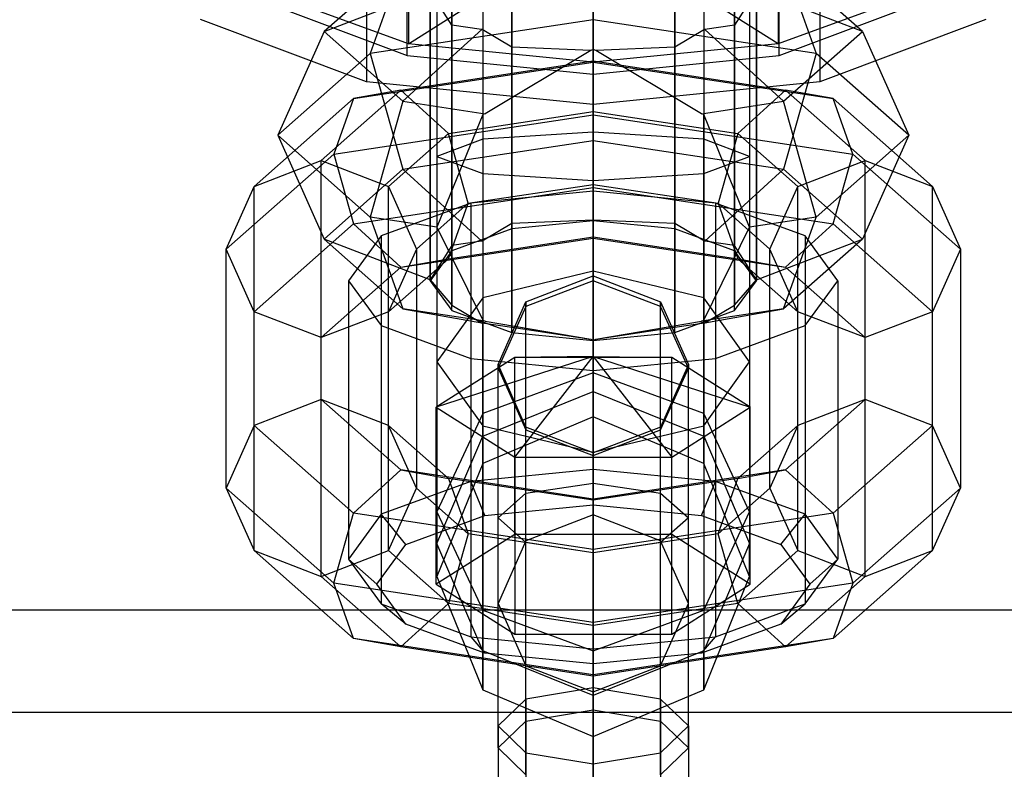
# Model space of a CAD drawing. Extents: x -6375 to 6375, y -2750 to 2750.
# Drawn here: x -1221 to -1185, y 835 to 862 of the extents above; entities that cross this region are included whole.
import ezdxf

# ---------------------------------------------------------------- set-up
doc = ezdxf.new("R2010")
doc.units = 0

msp = doc.modelspace()

# ---------------------------------------------------------------- linework, layer by layer
at = {"color": 0}
for p, q in [((-1200, 909.868433, 2898.761586), (-1200, 854.973796, 2920.385158)), ((-1203, 854.679185, 2919.637244), (-1203, 909.573821, 2898.013672)), ((-1197, 854.679185, 2919.637244), (-1197, 909.573821, 2898.013672)), ((-1205.196152, 853.874292, 2917.593905), (-1205.196152, 908.768929, 2895.970333)), ((-1194.803848, 853.874292, 2917.593905), (-1194.803848, 908.768929, 2895.970333)), ((-1206, 852.774789, 2914.802653), (-1206, 907.669425, 2893.17908)), ((-1194, 852.774789, 2914.802653), (-1194, 907.669425, 2893.17908)), ((-1205.196152, 851.675285, 2912.0114), (-1205.196152, 906.569921, 2890.387828)), ((-1194.803848, 851.675285, 2912.0114), (-1194.803848, 906.569921, 2890.387828)), ((-1203, 850.870392, 2909.968061), (-1203, 905.765029, 2888.344489)), ((-1197, 850.870392, 2909.968061), (-1197, 905.765029, 2888.344489)), ((-1200, 850.575781, 2909.220147), (-1200, 905.470418, 2887.596575)), ((-1206.8, 880.092354, 2891.383204), (-1206.8, 861.484003, 2898.713228)), ((-1193.2, 880.092354, 2891.383204), (-1193.2, 861.484003, 2898.713228)), ((-1206.8375, 861.065336, 2897.930541), (-1206.8375, 879.609013, 2890.438409)), ((-1193.1625, 861.065336, 2897.930541), (-1193.1625, 879.609013, 2890.438409)), ((-1200, 879.424569, 2889.687932), (-1200, 860.816218, 2897.017957)), ((-1200, 878.922695, 2888.739713), (-1200, 860.379018, 2896.231845)), ((-1208.3375, 878.635756, 2888.029515), (-1208.3375, 860.092079, 2895.521646)), ((-1191.6625, 878.635756, 2888.029515), (-1191.6625, 860.092079, 2895.521646)), ((-1200, 877.798875, 2885.958161), (-1200, 859.255198, 2893.450293)), ((-1200, 867.18275, 2844.815079), (-1200, 856.464993, 2844.02533)), ((-1204.065864, 866.675635, 2846.466414), (-1204.065864, 856.724585, 2845.73316)), ((-1195.934136, 866.675635, 2846.466414), (-1195.934136, 856.724585, 2845.73316)), ((-1205.75, 865.451349, 2850.453088), (-1205.75, 857.351295, 2849.856227)), ((-1200, 855.004353, 2920.373121), (-1200, 865.643041, 2916.182431)), ((-1200, 865.569345, 2920.404437), (-1200, 862.376104, 2923.488114)), ((-1194.25, 865.451349, 2850.453088), (-1194.25, 857.351295, 2849.856227)), ((-1203, 865.179322, 2915.50113), (-1203, 854.878849, 2919.558594)), ((-1197, 865.179322, 2915.50113), (-1197, 854.878849, 2919.558594)), ((-1207.001219, 864.506492, 2917.706226), (-1209.901219, 861.940536, 2911.192169)), ((-1207.001219, 864.506492, 2917.706226), (-1208.202439, 861.130893, 2920.326964)), ((-1205.196152, 864.37443, 2913.457791), (-1205.196152, 854.073957, 2917.515255)), ((-1194.803848, 864.37443, 2913.457791), (-1194.803848, 854.073957, 2917.515255)), ((-1190.098781, 861.940536, 2911.192169), (-1192.998781, 864.506492, 2917.706226)), ((-1192.998781, 864.506492, 2917.706226), (-1191.797561, 861.130893, 2920.326964)), ((-1204.065864, 864.227064, 2854.439763), (-1204.065864, 857.978006, 2853.979294)), ((-1195.934136, 864.227064, 2854.439763), (-1195.934136, 857.978006, 2853.979294)), ((-1206.8, 861.484003, 2898.713228), (-1203, 863.896238, 2904.837044)), ((-1200, 863.719948, 2856.091097), (-1200, 858.237598, 2855.687124)), ((-1193.2, 861.484003, 2898.713228), (-1197, 863.896238, 2904.837044)), ((-1206.8, 861.484003, 2898.713228), (-1211.777945, 863.308426, 2903.344796)), ((-1209.901219, 861.940536, 2911.192169), (-1206, 863.444033, 2910.599925)), ((-1205.196152, 862.175422, 2907.875286), (-1206, 863.444033, 2910.599925)), ((-1206, 863.444033, 2910.599925), (-1206, 852.805346, 2914.790616)), ((-1200, 860.816218, 2897.017957), (-1200, 863.601627, 2904.08913)), ((-1194, 863.444033, 2910.599925), (-1194.803848, 862.175422, 2907.875286)), ((-1190.098781, 861.940536, 2911.192169), (-1194, 863.444033, 2910.599925)), ((-1194, 863.444033, 2910.599925), (-1194, 852.805346, 2914.790616)), ((-1188.222055, 863.308426, 2903.344796), (-1193.2, 861.484003, 2898.713228)), ((-1211.842897, 862.940391, 2902.571464), (-1206.8375, 861.065336, 2897.930541)), ((-1193.1625, 861.065336, 2897.930541), (-1188.157103, 862.940391, 2902.571464)), ((-1208.3375, 860.092079, 2895.521646), (-1214.440974, 862.378481, 2901.180689)), ((-1200, 862.376104, 2923.488114), (-1208.202439, 861.130893, 2920.326964)), ((-1204.105664, 862.021943, 2906.763702), (-1205.196152, 862.175422, 2907.875286)), ((-1205.196152, 862.175422, 2907.875286), (-1205.196152, 851.87495, 2911.93275)), ((-1191.797561, 861.130893, 2920.326964), (-1200, 862.376104, 2923.488114)), ((-1200, 862.376104, 2923.488114), (-1200, 857.937652, 2923.410641)), ((-1194.803848, 862.175422, 2907.875286), (-1195.894336, 862.021943, 2906.763702)), ((-1194.803848, 862.175422, 2907.875286), (-1194.803848, 851.87495, 2911.93275)), ((-1185.559026, 862.378481, 2901.180689), (-1191.6625, 860.092079, 2895.521646)), ((-1209.901219, 861.940536, 2911.192169), (-1211.6, 858.12469, 2912.695271)), ((-1209.901219, 861.940536, 2911.192169), (-1207.001219, 859.374581, 2904.678111)), ((-1204.101219, 862.01801, 2906.753717), (-1207.001219, 859.374581, 2904.678111)), ((-1204.105664, 862.021943, 2906.763702), (-1204.101219, 862.01801, 2906.753717)), ((-1204.098076, 862.017449, 2906.757316), (-1204.105664, 862.021943, 2906.763702)), ((-1204.090488, 862.016381, 2906.749581), (-1204.101219, 862.01801, 2906.753717)), ((-1204.101219, 862.01801, 2906.753717), (-1204.098076, 862.017449, 2906.757316)), ((-1204.090488, 862.016381, 2906.749581), (-1204.098076, 862.017449, 2906.757316)), ((-1203, 861.37053, 2905.831947), (-1204.090488, 862.016381, 2906.749581)), ((-1195.909512, 862.016381, 2906.749581), (-1197, 861.37053, 2905.831947)), ((-1195.898781, 862.01801, 2906.753717), (-1195.909512, 862.016381, 2906.749581)), ((-1195.901924, 862.017449, 2906.757316), (-1195.909512, 862.016381, 2906.749581)), ((-1195.894336, 862.021943, 2906.763702), (-1195.901924, 862.017449, 2906.757316)), ((-1195.898781, 862.01801, 2906.753717), (-1195.901924, 862.017449, 2906.757316)), ((-1195.898781, 862.01801, 2906.753717), (-1195.894336, 862.021943, 2906.763702)), ((-1192.998781, 859.374581, 2904.678111), (-1195.898781, 862.01801, 2906.753717)), ((-1192.998781, 859.374581, 2904.678111), (-1190.098781, 861.940536, 2911.192169)), ((-1190.098781, 861.940536, 2911.192169), (-1188.4, 858.12469, 2912.695271)), ((-1200, 860.816218, 2897.017957), (-1206.8, 861.484003, 2898.713228)), ((-1193.2, 861.484003, 2898.713228), (-1200, 860.816218, 2897.017957)), ((-1208.202439, 861.130893, 2920.326964), (-1211.6, 858.12469, 2912.695271)), ((-1208.202439, 861.130893, 2920.326964), (-1207.001219, 856.874799, 2920.71243)), ((-1200.092873, 861.248911, 2905.042636), (-1203.980509, 858.916007, 2903.513955)), ((-1200.092873, 861.248911, 2905.042636), (-1203, 861.37053, 2905.831947)), ((-1203, 861.37053, 2905.831947), (-1203, 851.070057, 2909.889411)), ((-1200, 861.275583, 2905.005383), (-1200.092873, 861.248911, 2905.042636)), ((-1199.907127, 861.248911, 2905.042636), (-1200, 861.275583, 2905.005383)), ((-1200, 861.275583, 2905.005383), (-1200, 848.701038, 2873.083039)), ((-1200, 861.275583, 2905.005383), (-1200, 850.575781, 2909.220147)), ((-1197, 861.37053, 2905.831947), (-1199.907127, 861.248911, 2905.042636)), ((-1196.019491, 858.916007, 2903.513955), (-1199.907127, 861.248911, 2905.042636)), ((-1197, 861.37053, 2905.831947), (-1197, 851.070057, 2909.889411)), ((-1191.797561, 861.130893, 2920.326964), (-1192.998781, 856.874799, 2920.71243)), ((-1188.4, 858.12469, 2912.695271), (-1191.797561, 861.130893, 2920.326964)), ((-1208.821068, 859.473486, 2859.742033), (-1200, 860.811424, 2863.142065)), ((-1207.071068, 859.786604, 2857.738201), (-1200, 860.85911, 2860.463706)), ((-1206.8375, 861.065336, 2897.930541), (-1200, 860.379018, 2896.231845)), ((-1200, 860.379018, 2896.231845), (-1193.1625, 861.065336, 2897.930541)), ((-1200, 858.998943, 2858.5361), (-1200, 860.85911, 2860.463706)), ((-1200, 860.85911, 2860.463706), (-1200, 860.811424, 2863.142065)), ((-1200, 860.85911, 2860.463706), (-1192.928932, 859.786604, 2857.738201)), ((-1200, 860.811424, 2863.142065), (-1200, 858.883818, 2865.002232)), ((-1200, 860.811424, 2863.142065), (-1191.178932, 859.473486, 2859.742033)), ((-1200, 859.255198, 2893.450293), (-1208.3375, 860.092079, 2895.521646)), ((-1191.6625, 860.092079, 2895.521646), (-1200, 859.255198, 2893.450293)), ((-1207.071068, 859.786604, 2857.738201), (-1210, 857.197345, 2851.158251)), ((-1207.071068, 859.786604, 2857.738201), (-1208.821068, 859.473486, 2859.742033)), ((-1205.321068, 858.191869, 2856.485124), (-1207.071068, 859.786604, 2857.738201)), ((-1192.928932, 859.786604, 2857.738201), (-1194.678932, 858.191869, 2856.485124)), ((-1190, 857.197345, 2851.158251), (-1192.928932, 859.786604, 2857.738201)), ((-1191.178932, 859.473486, 2859.742033), (-1192.928932, 859.786604, 2857.738201)), ((-1208.821068, 859.473486, 2859.742033), (-1212.474874, 856.243419, 2851.533628)), ((-1208.821068, 859.473486, 2859.742033), (-1209.545942, 857.435935, 2861.322801)), ((-1207.001219, 859.374581, 2904.678111), (-1208.202439, 855.118486, 2905.063578)), ((-1207.001219, 859.374581, 2904.678111), (-1203.980509, 858.916007, 2903.513955)), ((-1196.019491, 858.916007, 2903.513955), (-1192.998781, 859.374581, 2904.678111)), ((-1191.797561, 855.118486, 2905.063578), (-1192.998781, 859.374581, 2904.678111)), ((-1187.525126, 856.243419, 2851.533628), (-1191.178932, 859.473486, 2859.742033)), ((-1190.454058, 857.435935, 2861.322801), (-1191.178932, 859.473486, 2859.742033)), ((-1205.321068, 858.191869, 2856.485124), (-1200, 858.998943, 2858.5361)), ((-1203.980509, 858.916007, 2903.513955), (-1204.065864, 858.890703, 2903.546182)), ((-1200, 856.320583, 2858.488414), (-1200, 858.998943, 2858.5361)), ((-1200, 858.998943, 2858.5361), (-1194.678932, 858.191869, 2856.485124)), ((-1195.934136, 858.890703, 2903.546182), (-1196.019491, 858.916007, 2903.513955)), ((-1209.545942, 857.435935, 2861.322801), (-1200, 858.883818, 2865.002232)), ((-1204.065864, 858.890703, 2903.546182), (-1205.75, 854.746182, 2904.118428)), ((-1204.065864, 858.890703, 2903.546182), (-1204.065864, 847.064542, 2873.523724)), ((-1200, 858.883818, 2865.002232), (-1200, 856.205459, 2864.954546)), ((-1200, 858.883818, 2865.002232), (-1190.454058, 857.435935, 2861.322801)), ((-1195.934136, 847.064542, 2873.523724), (-1195.934136, 858.890703, 2903.546182)), ((-1194.25, 854.746182, 2904.118428), (-1195.934136, 858.890703, 2903.546182)), ((-1205.321068, 858.191869, 2856.485124), (-1207.525126, 856.243419, 2851.533628)), ((-1204.596194, 855.623454, 2856.716836), (-1205.321068, 858.191869, 2856.485124)), ((-1200, 858.237598, 2855.687124), (-1204.065864, 857.978006, 2853.979294)), ((-1195.934136, 857.978006, 2853.979294), (-1200, 858.237598, 2855.687124)), ((-1200, 858.237598, 2855.687124), (-1200, 853.122893, 2857.70186)), ((-1194.678932, 858.191869, 2856.485124), (-1195.403806, 855.623454, 2856.716836)), ((-1192.474874, 856.243419, 2851.533628), (-1194.678932, 858.191869, 2856.485124)), ((-1211.6, 858.12469, 2912.695271), (-1209.901219, 854.308843, 2914.198372)), ((-1211.6, 858.12469, 2912.695271), (-1208.202439, 855.118486, 2905.063578)), ((-1207.001219, 856.874799, 2920.71243), (-1200, 857.937652, 2923.410641)), ((-1204.065864, 857.978006, 2853.979294), (-1205.75, 857.351295, 2849.856227)), ((-1204.065864, 857.978006, 2853.979294), (-1204.065864, 852.148009, 2856.275791)), ((-1200, 857.937652, 2923.410641), (-1200, 855.004353, 2920.373121)), ((-1200, 857.937652, 2923.410641), (-1192.998781, 856.874799, 2920.71243)), ((-1194.25, 857.351295, 2849.856227), (-1195.934136, 857.978006, 2853.979294)), ((-1195.934136, 857.978006, 2853.979294), (-1195.934136, 852.148009, 2856.275791)), ((-1191.797561, 855.118486, 2905.063578), (-1188.4, 858.12469, 2912.695271)), ((-1188.4, 858.12469, 2912.695271), (-1190.098781, 854.308843, 2914.198372)), ((-1213.5, 853.940436, 2852.439869), (-1209.545942, 857.435935, 2861.322801)), ((-1212.474874, 856.243419, 2851.533628), (-1210, 857.197345, 2851.158251)), ((-1210, 857.197345, 2851.158251), (-1207.525126, 856.243419, 2851.533628)), ((-1210, 848.409111, 2828.82516), (-1210, 857.197345, 2851.158251)), ((-1209.545942, 857.435935, 2861.322801), (-1208.821068, 854.867521, 2861.554513)), ((-1205.75, 857.351295, 2849.856227), (-1204.065864, 856.724585, 2845.73316)), ((-1205.75, 857.351295, 2849.856227), (-1205.75, 849.794431, 2852.832955)), ((-1195.934136, 856.724585, 2845.73316), (-1194.25, 857.351295, 2849.856227)), ((-1194.25, 857.351295, 2849.856227), (-1194.25, 849.794431, 2852.832955)), ((-1192.474874, 856.243419, 2851.533628), (-1190, 857.197345, 2851.158251)), ((-1191.178932, 854.867521, 2861.554513), (-1190.454058, 857.435935, 2861.322801)), ((-1190.454058, 857.435935, 2861.322801), (-1186.5, 853.940436, 2852.439869)), ((-1190, 857.197345, 2851.158251), (-1187.525126, 856.243419, 2851.533628)), ((-1190, 848.409111, 2828.82516), (-1190, 857.197345, 2851.158251)), ((-1209.901219, 854.308843, 2914.198372), (-1207.001219, 856.874799, 2920.71243)), ((-1204.101219, 854.23137, 2918.636824), (-1207.001219, 856.874799, 2920.71243)), ((-1204.065864, 856.724585, 2845.73316), (-1200, 856.464993, 2844.02533)), ((-1204.065864, 856.724585, 2845.73316), (-1204.065864, 847.440853, 2849.39012)), ((-1200, 856.464993, 2844.02533), (-1195.934136, 856.724585, 2845.73316)), ((-1195.934136, 856.724585, 2845.73316), (-1195.934136, 847.440853, 2849.39012)), ((-1195.898781, 854.23137, 2918.636824), (-1192.998781, 856.874799, 2920.71243)), ((-1192.998781, 856.874799, 2920.71243), (-1190.098781, 854.308843, 2914.198372)), ((-1200, 856.464993, 2844.02533), (-1200, 846.465969, 2847.96405)), ((-1213.5, 853.940436, 2852.439869), (-1212.474874, 856.243419, 2851.533628)), ((-1212.474874, 847.455185, 2829.200537), (-1212.474874, 856.243419, 2851.533628)), ((-1208.821068, 854.867521, 2861.554513), (-1200, 856.205459, 2864.954546)), ((-1207.525126, 856.243419, 2851.533628), (-1206.5, 853.940436, 2852.439869)), ((-1207.525126, 847.455185, 2829.200537), (-1207.525126, 856.243419, 2851.533628)), ((-1204.596194, 855.623454, 2856.716836), (-1200, 856.320583, 2858.488414)), ((-1200, 856.0733, 2923.176411), (-1204.5, 855.631383, 2922.05454)), ((-1200, 854.392978, 2860.348581), (-1200, 856.320583, 2858.488414)), ((-1200, 856.320583, 2858.488414), (-1195.403806, 855.623454, 2856.716836)), ((-1200, 856.205459, 2864.954546), (-1200, 854.345292, 2863.026941)), ((-1200, 856.205459, 2864.954546), (-1191.178932, 854.867521, 2861.554513)), ((-1195.5, 855.631383, 2922.05454), (-1200, 856.0733, 2923.176411)), ((-1200, 856.0733, 2923.176411), (-1200, 845.838706, 2927.207924)), ((-1193.5, 853.940436, 2852.439869), (-1192.474874, 856.243419, 2851.533628)), ((-1192.474874, 847.455185, 2829.200537), (-1192.474874, 856.243419, 2851.533628)), ((-1187.525126, 856.243419, 2851.533628), (-1186.5, 853.940436, 2852.439869)), ((-1187.525126, 847.455185, 2829.200537), (-1187.525126, 856.243419, 2851.533628)), ((-1204.5, 855.631383, 2922.05454), (-1207.794229, 854.424044, 2918.989532)), ((-1204.596194, 855.623454, 2856.716836), (-1206.5, 853.940436, 2852.439869)), ((-1205.321068, 853.585904, 2858.297604), (-1204.596194, 855.623454, 2856.716836)), ((-1204.5, 855.631383, 2922.05454), (-1204.5, 845.39679, 2926.086053)), ((-1192.205771, 854.424044, 2918.989532), (-1195.5, 855.631383, 2922.05454)), ((-1195.5, 855.631383, 2922.05454), (-1195.5, 845.39679, 2926.086053)), ((-1193.5, 853.940436, 2852.439869), (-1195.403806, 855.623454, 2856.716836)), ((-1195.403806, 855.623454, 2856.716836), (-1194.678932, 853.585904, 2858.297604)), ((-1205.75, 854.746182, 2904.118428), (-1208.202439, 855.118486, 2905.063578)), ((-1208.202439, 855.118486, 2905.063578), (-1207.001219, 851.742888, 2907.684315)), ((-1200, 855.004353, 2920.373121), (-1203, 854.878849, 2919.558594)), ((-1200, 854.973796, 2920.385158), (-1203, 854.679185, 2919.637244)), ((-1197, 854.878849, 2919.558594), (-1200, 855.004353, 2920.373121)), ((-1197, 854.679185, 2919.637244), (-1200, 854.973796, 2920.385158)), ((-1191.797561, 855.118486, 2905.063578), (-1194.25, 854.746182, 2904.118428)), ((-1192.998781, 851.742888, 2907.684315), (-1191.797561, 855.118486, 2905.063578)), ((-1208.821068, 854.867521, 2861.554513), (-1212.474874, 851.637454, 2853.346109)), ((-1208.821068, 854.867521, 2861.554513), (-1207.071068, 853.272786, 2860.301436)), ((-1205.75, 854.746182, 2904.118428), (-1205.75, 843.113692, 2874.587632)), ((-1205.75, 854.746182, 2904.118428), (-1204.065864, 851.3248, 2906.52647)), ((-1203, 854.679185, 2919.637244), (-1205.196152, 853.874292, 2917.593905)), ((-1203, 854.878849, 2919.558594), (-1204.090488, 854.232999, 2918.64096)), ((-1195.909512, 854.232999, 2918.64096), (-1197, 854.878849, 2919.558594)), ((-1194.803848, 853.874292, 2917.593905), (-1197, 854.679185, 2919.637244)), ((-1195.934136, 851.3248, 2906.52647), (-1194.25, 854.746182, 2904.118428)), ((-1194.25, 854.746182, 2904.118428), (-1194.25, 843.113692, 2874.587632)), ((-1192.928932, 853.272786, 2860.301436), (-1191.178932, 854.867521, 2861.554513)), ((-1187.525126, 851.637454, 2853.346109), (-1191.178932, 854.867521, 2861.554513)), ((-1206, 852.805346, 2914.790616), (-1209.901219, 854.308843, 2914.198372)), ((-1207.001219, 851.742888, 2907.684315), (-1209.901219, 854.308843, 2914.198372)), ((-1207.794229, 854.424044, 2918.989532), (-1209, 852.774789, 2914.802653)), ((-1207.794229, 854.424044, 2918.989532), (-1207.794229, 844.189451, 2923.021045)), ((-1207.071068, 853.272786, 2860.301436), (-1200, 854.345292, 2863.026941)), ((-1205.321068, 853.585904, 2858.297604), (-1200, 854.392978, 2860.348581)), ((-1204.105664, 854.227437, 2918.62684), (-1205.196152, 854.073957, 2917.515255)), ((-1204.098076, 854.231931, 2918.633225), (-1204.105664, 854.227437, 2918.62684)), ((-1204.101219, 854.23137, 2918.636824), (-1204.105664, 854.227437, 2918.62684)), ((-1204.090488, 854.232999, 2918.64096), (-1204.101219, 854.23137, 2918.636824)), ((-1204.098076, 854.231931, 2918.633225), (-1204.101219, 854.23137, 2918.636824)), ((-1204.090488, 854.232999, 2918.64096), (-1204.098076, 854.231931, 2918.633225)), ((-1200, 854.345292, 2863.026941), (-1200, 854.392978, 2860.348581)), ((-1200, 854.392978, 2860.348581), (-1194.678932, 853.585904, 2858.297604)), ((-1200, 854.345292, 2863.026941), (-1192.928932, 853.272786, 2860.301436)), ((-1195.898781, 854.23137, 2918.636824), (-1195.909512, 854.232999, 2918.64096)), ((-1195.901924, 854.231931, 2918.633225), (-1195.909512, 854.232999, 2918.64096)), ((-1195.901924, 854.231931, 2918.633225), (-1195.898781, 854.23137, 2918.636824)), ((-1195.894336, 854.227437, 2918.62684), (-1195.901924, 854.231931, 2918.633225)), ((-1195.894336, 854.227437, 2918.62684), (-1195.898781, 854.23137, 2918.636824)), ((-1194.803848, 854.073957, 2917.515255), (-1195.894336, 854.227437, 2918.62684)), ((-1194, 852.805346, 2914.790616), (-1190.098781, 854.308843, 2914.198372)), ((-1190.098781, 854.308843, 2914.198372), (-1192.998781, 851.742888, 2907.684315)), ((-1191, 852.774789, 2914.802653), (-1192.205771, 854.424044, 2918.989532)), ((-1192.205771, 854.424044, 2918.989532), (-1192.205771, 844.189451, 2923.021045)), ((-1212.474874, 851.637454, 2853.346109), (-1213.5, 853.940436, 2852.439869)), ((-1213.5, 845.152202, 2830.106778), (-1213.5, 853.940436, 2852.439869)), ((-1206.5, 853.940436, 2852.439869), (-1207.525126, 851.637454, 2853.346109)), ((-1206.5, 853.940436, 2852.439869), (-1206.5, 845.152202, 2830.106778)), ((-1205.196152, 854.073957, 2917.515255), (-1206, 852.805346, 2914.790616)), ((-1205.196152, 853.874292, 2917.593905), (-1206, 852.774789, 2914.802653)), ((-1194, 852.805346, 2914.790616), (-1194.803848, 854.073957, 2917.515255)), ((-1194, 852.774789, 2914.802653), (-1194.803848, 853.874292, 2917.593905)), ((-1192.474874, 851.637454, 2853.346109), (-1193.5, 853.940436, 2852.439869)), ((-1193.5, 845.152202, 2830.106778), (-1193.5, 853.940436, 2852.439869)), ((-1186.5, 853.940436, 2852.439869), (-1187.525126, 851.637454, 2853.346109)), ((-1186.5, 853.940436, 2852.439869), (-1186.5, 845.152202, 2830.106778)), ((-1205.321068, 853.585904, 2858.297604), (-1207.525126, 851.637454, 2853.346109)), ((-1207.071068, 853.272786, 2860.301436), (-1205.321068, 853.585904, 2858.297604)), ((-1192.474874, 851.637454, 2853.346109), (-1194.678932, 853.585904, 2858.297604)), ((-1194.678932, 853.585904, 2858.297604), (-1192.928932, 853.272786, 2860.301436)), ((-1207.071068, 853.272786, 2860.301436), (-1210, 850.683527, 2853.721486)), ((-1200, 853.122893, 2857.70186), (-1204.065864, 852.148009, 2856.275791)), ((-1195.934136, 852.148009, 2856.275791), (-1200, 853.122893, 2857.70186)), ((-1200, 853.122893, 2857.70186), (-1200, 849.388864, 2861.736261)), ((-1190, 850.683527, 2853.721486), (-1192.928932, 853.272786, 2860.301436)), ((-1209, 852.774789, 2914.802653), (-1207.794229, 851.125533, 2910.615774)), ((-1209, 852.774789, 2914.802653), (-1209, 842.540195, 2918.834166)), ((-1206, 852.805346, 2914.790616), (-1205.196152, 851.87495, 2911.93275)), ((-1206, 852.774789, 2914.802653), (-1205.196152, 851.675285, 2912.0114)), ((-1202.474874, 852.000346, 2813.441682), (-1200, 852.954272, 2813.066305)), ((-1200, 852.77034, 2823.397121), (-1202.474874, 851.83038, 2822.988025)), ((-1200, 852.77034, 2823.397121), (-1200, 852.954272, 2813.066305)), ((-1200, 852.954272, 2813.066305), (-1197.525126, 852.000346, 2813.441682)), ((-1200, 852.954272, 2813.066305), (-1200, 844.166038, 2790.733215)), ((-1197.525126, 851.83038, 2822.988025), (-1200, 852.77034, 2823.397121)), ((-1200, 845.33529, 2830.572051), (-1200, 852.77034, 2823.397121)), ((-1194.803848, 851.87495, 2911.93275), (-1194, 852.805346, 2914.790616)), ((-1194.803848, 851.675285, 2912.0114), (-1194, 852.774789, 2914.802653)), ((-1192.205771, 851.125533, 2910.615774), (-1191, 852.774789, 2914.802653)), ((-1191, 852.774789, 2914.802653), (-1191, 842.540195, 2918.834166)), ((-1204.065864, 852.148009, 2856.275791), (-1205.75, 849.794431, 2852.832955)), ((-1204.065864, 852.148009, 2856.275791), (-1204.065864, 847.891776, 2860.874404)), ((-1194.25, 849.794431, 2852.832955), (-1195.934136, 852.148009, 2856.275791)), ((-1195.934136, 852.148009, 2856.275791), (-1195.934136, 847.891776, 2860.874404)), ((-1203.980509, 851.284314, 2906.520159), (-1207.001219, 851.742888, 2907.684315)), ((-1207.001219, 851.742888, 2907.684315), (-1204.101219, 851.225166, 2911.005131)), ((-1205.196152, 851.87495, 2911.93275), (-1204.105664, 851.229099, 2911.015116)), ((-1205.196152, 851.675285, 2912.0114), (-1203, 850.870392, 2909.968061)), ((-1203.5, 849.697363, 2814.347923), (-1202.474874, 852.000346, 2813.441682)), ((-1202.474874, 851.83038, 2822.988025), (-1203.5, 849.561117, 2822.000379)), ((-1202.474874, 852.000346, 2813.441682), (-1202.474874, 851.83038, 2822.988025)), ((-1202.474874, 843.212111, 2791.108592), (-1202.474874, 852.000346, 2813.441682)), ((-1202.474874, 844.959913, 2829.618124), (-1202.474874, 851.83038, 2822.988025)), ((-1197.525126, 852.000346, 2813.441682), (-1197.525126, 851.83038, 2822.988025)), ((-1197.525126, 852.000346, 2813.441682), (-1196.5, 849.697363, 2814.347923)), ((-1197.525126, 843.212111, 2791.108592), (-1197.525126, 852.000346, 2813.441682)), ((-1196.5, 849.561117, 2822.000379), (-1197.525126, 851.83038, 2822.988025)), ((-1197.525126, 844.959913, 2829.618124), (-1197.525126, 851.83038, 2822.988025)), ((-1197, 850.870392, 2909.968061), (-1194.803848, 851.675285, 2912.0114)), ((-1192.998781, 851.742888, 2907.684315), (-1196.019491, 851.284314, 2906.520159)), ((-1195.898781, 851.225166, 2911.005131), (-1192.998781, 851.742888, 2907.684315)), ((-1195.894336, 851.229099, 2911.015116), (-1194.803848, 851.87495, 2911.93275)), ((-1210, 850.683527, 2853.721486), (-1212.474874, 851.637454, 2853.346109)), ((-1212.474874, 842.84922, 2831.013018), (-1212.474874, 851.637454, 2853.346109)), ((-1207.525126, 851.637454, 2853.346109), (-1210, 850.683527, 2853.721486)), ((-1207.525126, 842.84922, 2831.013018), (-1207.525126, 851.637454, 2853.346109)), ((-1204.065864, 839.162841, 2875.65154), (-1204.065864, 851.3248, 2906.52647)), ((-1204.065864, 851.3248, 2906.52647), (-1203.980509, 851.284314, 2906.520159)), ((-1196.019491, 851.284314, 2906.520159), (-1195.934136, 851.3248, 2906.52647)), ((-1195.934136, 851.3248, 2906.52647), (-1195.934136, 839.162841, 2875.65154)), ((-1190, 850.683527, 2853.721486), (-1192.474874, 851.637454, 2853.346109)), ((-1192.474874, 842.84922, 2831.013018), (-1192.474874, 851.637454, 2853.346109)), ((-1187.525126, 851.637454, 2853.346109), (-1190, 850.683527, 2853.721486)), ((-1187.525126, 842.84922, 2831.013018), (-1187.525126, 851.637454, 2853.346109)), ((-1207.794229, 851.125533, 2910.615774), (-1204.5, 849.918194, 2907.550765)), ((-1207.794229, 851.125533, 2910.615774), (-1207.794229, 840.89094, 2914.647287)), ((-1204.105664, 851.229099, 2911.015116), (-1204.101219, 851.225166, 2911.005131)), ((-1204.105664, 851.229099, 2911.015116), (-1204.098076, 851.228031, 2911.007381)), ((-1204.098076, 851.228031, 2911.007381), (-1204.101219, 851.225166, 2911.005131)), ((-1204.101219, 851.225166, 2911.005131), (-1204.090488, 851.223537, 2911.000995)), ((-1204.098076, 851.228031, 2911.007381), (-1204.090488, 851.223537, 2911.000995)), ((-1204.090488, 851.223537, 2911.000995), (-1203, 851.070057, 2909.889411)), ((-1203.980509, 851.284314, 2906.520159), (-1200.092873, 850.620694, 2909.229202)), ((-1203, 851.070057, 2909.889411), (-1200.092873, 850.620694, 2909.229202)), ((-1199.907127, 850.620694, 2909.229202), (-1196.019491, 851.284314, 2906.520159)), ((-1199.907127, 850.620694, 2909.229202), (-1197, 851.070057, 2909.889411)), ((-1197, 851.070057, 2909.889411), (-1195.909512, 851.223537, 2911.000995)), ((-1195.909512, 851.223537, 2911.000995), (-1195.901924, 851.228031, 2911.007381)), ((-1195.909512, 851.223537, 2911.000995), (-1195.898781, 851.225166, 2911.005131)), ((-1195.901924, 851.228031, 2911.007381), (-1195.894336, 851.229099, 2911.015116)), ((-1195.901924, 851.228031, 2911.007381), (-1195.898781, 851.225166, 2911.005131)), ((-1195.898781, 851.225166, 2911.005131), (-1195.894336, 851.229099, 2911.015116)), ((-1195.5, 849.918194, 2907.550765), (-1192.205771, 851.125533, 2910.615774)), ((-1192.205771, 851.125533, 2910.615774), (-1192.205771, 840.89094, 2914.647287)), ((-1210, 841.895293, 2831.388395), (-1210, 850.683527, 2853.721486)), ((-1203, 850.870392, 2909.968061), (-1200, 850.575781, 2909.220147)), ((-1200.092873, 850.620694, 2909.229202), (-1200, 850.575781, 2909.220147)), ((-1200, 850.575781, 2909.220147), (-1197, 850.870392, 2909.968061)), ((-1200, 850.575781, 2909.220147), (-1199.907127, 850.620694, 2909.229202)), ((-1200, 850.575781, 2909.220147), (-1200, 837.526346, 2876.092225)), ((-1190, 841.895293, 2831.388395), (-1190, 850.683527, 2853.721486)), ((-1200, 849.983536, 2915.902156), (-1205.773503, 848.122701, 2916.635159)), ((-1202.886751, 849.955207, 2921.287247), (-1205.773503, 848.122701, 2916.635159)), ((-1204.5, 849.918194, 2907.550765), (-1200, 849.476278, 2906.428895)), ((-1204.5, 849.918194, 2907.550765), (-1204.5, 839.683601, 2911.582279)), ((-1202.886751, 846.290195, 2911.983071), (-1200, 849.983536, 2915.902156)), ((-1200, 849.983536, 2915.902156), (-1202.886751, 849.955207, 2921.287247)), ((-1202.886751, 843.442284, 2923.852755), (-1202.886751, 849.955207, 2921.287247)), ((-1197.113249, 849.955207, 2921.287247), (-1202.886751, 849.955207, 2921.287247)), ((-1200, 849.983536, 2915.902156), (-1197.113249, 849.955207, 2921.287247)), ((-1200, 849.983536, 2915.902156), (-1194.226497, 848.122701, 2916.635159)), ((-1200, 849.983536, 2915.902156), (-1197.113249, 846.290195, 2911.983071)), ((-1200, 849.476278, 2906.428895), (-1195.5, 849.918194, 2907.550765)), ((-1197.113249, 843.442284, 2923.852755), (-1197.113249, 849.955207, 2921.287247)), ((-1194.226497, 848.122701, 2916.635159), (-1197.113249, 849.955207, 2921.287247)), ((-1195.5, 849.918194, 2907.550765), (-1195.5, 839.683601, 2911.582279)), ((-1205.75, 849.794431, 2852.832955), (-1204.065864, 847.440853, 2849.39012)), ((-1205.75, 849.794431, 2852.832955), (-1205.75, 844.277485, 2858.793695)), ((-1202.474874, 847.394381, 2815.254163), (-1203.5, 849.697363, 2814.347923)), ((-1203.5, 849.697363, 2814.347923), (-1203.5, 849.561117, 2822.000379)), ((-1203.5, 840.909129, 2792.014832), (-1203.5, 849.697363, 2814.347923)), ((-1203.5, 849.561117, 2822.000379), (-1202.474874, 847.291854, 2821.012733)), ((-1203.5, 844.053673, 2827.315142), (-1203.5, 849.561117, 2822.000379)), ((-1196.5, 849.697363, 2814.347923), (-1197.525126, 847.394381, 2815.254163)), ((-1197.525126, 847.291854, 2821.012733), (-1196.5, 849.561117, 2822.000379)), ((-1196.5, 849.697363, 2814.347923), (-1196.5, 849.561117, 2822.000379)), ((-1196.5, 840.909129, 2792.014832), (-1196.5, 849.697363, 2814.347923)), ((-1196.5, 844.053673, 2827.315142), (-1196.5, 849.561117, 2822.000379)), ((-1195.934136, 847.440853, 2849.39012), (-1194.25, 849.794431, 2852.832955)), ((-1194.25, 849.794431, 2852.832955), (-1194.25, 844.277485, 2858.793695)), ((-1200, 849.388864, 2861.736261), (-1204.065864, 847.891776, 2860.874404)), ((-1200, 839.241684, 2910.460408), (-1200, 849.476278, 2906.428895)), ((-1195.934136, 847.891776, 2860.874404), (-1200, 849.388864, 2861.736261)), ((-1200, 849.388864, 2861.736261), (-1200, 847.775082, 2866.991266)), ((-1210, 848.409111, 2828.82516), (-1212.474874, 847.455185, 2829.200537)), ((-1207.525126, 847.455185, 2829.200537), (-1210, 848.409111, 2828.82516)), ((-1210, 848.409111, 2828.82516), (-1207.071068, 845.819853, 2822.24521)), ((-1204.065864, 847.064542, 2873.523724), (-1200, 848.701038, 2873.083039)), ((-1200, 848.701038, 2873.083039), (-1195.934136, 847.064542, 2873.523724)), ((-1200, 847.775082, 2866.991266), (-1200, 848.701038, 2873.083039)), ((-1192.928932, 845.819853, 2822.24521), (-1190, 848.409111, 2828.82516)), ((-1190, 848.409111, 2828.82516), (-1192.474874, 847.455185, 2829.200537)), ((-1187.525126, 847.455185, 2829.200537), (-1190, 848.409111, 2828.82516)), ((-1205.773503, 841.609778, 2919.200667), (-1205.773503, 848.122701, 2916.635159)), ((-1205.773503, 848.122701, 2916.635159), (-1202.886751, 846.290195, 2911.983071)), ((-1197.113249, 846.290195, 2911.983071), (-1194.226497, 848.122701, 2916.635159)), ((-1194.226497, 841.609778, 2919.200667), (-1194.226497, 848.122701, 2916.635159)), ((-1204.065864, 847.891776, 2860.874404), (-1205.75, 844.277485, 2858.793695)), ((-1204.065864, 847.891776, 2860.874404), (-1204.065864, 846.052306, 2866.864321)), ((-1200, 847.775082, 2866.991266), (-1204.065864, 846.052306, 2866.864321)), ((-1195.934136, 846.052306, 2866.864321), (-1200, 847.775082, 2866.991266)), ((-1194.25, 844.277485, 2858.793695), (-1195.934136, 847.891776, 2860.874404)), ((-1195.934136, 847.891776, 2860.874404), (-1195.934136, 846.052306, 2866.864321)), ((-1212.474874, 847.455185, 2829.200537), (-1213.5, 845.152202, 2830.106778)), ((-1212.474874, 847.455185, 2829.200537), (-1208.821068, 844.225118, 2820.992133)), ((-1206.5, 845.152202, 2830.106778), (-1207.525126, 847.455185, 2829.200537)), ((-1207.525126, 847.455185, 2829.200537), (-1205.321068, 845.506735, 2824.249042)), ((-1204.065864, 847.440853, 2849.39012), (-1200, 846.465969, 2847.96405)), ((-1204.065864, 847.440853, 2849.39012), (-1204.065864, 840.663194, 2856.712987)), ((-1200, 846.440454, 2815.62954), (-1202.474874, 847.394381, 2815.254163)), ((-1202.474874, 847.394381, 2815.254163), (-1202.474874, 847.291854, 2821.012733)), ((-1202.474874, 838.606146, 2792.921073), (-1202.474874, 847.394381, 2815.254163)), ((-1200, 846.465969, 2847.96405), (-1195.934136, 847.440853, 2849.39012)), ((-1197.525126, 847.394381, 2815.254163), (-1200, 846.440454, 2815.62954)), ((-1197.525126, 847.394381, 2815.254163), (-1197.525126, 847.291854, 2821.012733)), ((-1197.525126, 838.606146, 2792.921073), (-1197.525126, 847.394381, 2815.254163)), ((-1195.934136, 847.440853, 2849.39012), (-1195.934136, 840.663194, 2856.712987)), ((-1194.678932, 845.506735, 2824.249042), (-1192.474874, 847.455185, 2829.200537)), ((-1192.474874, 847.455185, 2829.200537), (-1193.5, 845.152202, 2830.106778)), ((-1191.178932, 844.225118, 2820.992133), (-1187.525126, 847.455185, 2829.200537)), ((-1186.5, 845.152202, 2830.106778), (-1187.525126, 847.455185, 2829.200537)), ((-1205.75, 843.113692, 2874.587632), (-1204.065864, 847.064542, 2873.523724)), ((-1204.065864, 846.052306, 2866.864321), (-1204.065864, 847.064542, 2873.523724)), ((-1202.474874, 847.291854, 2821.012733), (-1200, 846.351894, 2820.603637)), ((-1202.474874, 843.147432, 2825.012159), (-1202.474874, 847.291854, 2821.012733)), ((-1200, 846.351894, 2820.603637), (-1197.525126, 847.291854, 2821.012733)), ((-1197.525126, 843.147432, 2825.012159), (-1197.525126, 847.291854, 2821.012733)), ((-1195.934136, 847.064542, 2873.523724), (-1194.25, 843.113692, 2874.587632)), ((-1195.934136, 846.052306, 2866.864321), (-1195.934136, 847.064542, 2873.523724)), ((-1202.886751, 846.290195, 2911.983071), (-1202.886751, 839.777272, 2914.54858)), ((-1202.886751, 846.290195, 2911.983071), (-1197.113249, 846.290195, 2911.983071)), ((-1200, 846.465969, 2847.96405), (-1200, 839.166106, 2855.851129)), ((-1200, 846.440454, 2815.62954), (-1200, 846.351894, 2820.603637)), ((-1200, 837.65222, 2793.29645), (-1200, 846.440454, 2815.62954)), ((-1200, 842.772055, 2824.058233), (-1200, 846.351894, 2820.603637)), ((-1197.113249, 839.777272, 2914.54858), (-1197.113249, 846.290195, 2911.983071)), ((-1204.065864, 846.052306, 2866.864321), (-1205.75, 841.893157, 2866.557849)), ((-1194.25, 841.893157, 2866.557849), (-1195.934136, 846.052306, 2866.864321)), ((-1208.821068, 844.225118, 2820.992133), (-1207.071068, 845.819853, 2822.24521)), ((-1207.071068, 845.819853, 2822.24521), (-1205.321068, 845.506735, 2824.249042)), ((-1200, 844.747347, 2819.519706), (-1207.071068, 845.819853, 2822.24521)), ((-1205.321068, 845.506735, 2824.249042), (-1204.596194, 843.469184, 2825.82981)), ((-1200, 844.699661, 2822.198066), (-1205.321068, 845.506735, 2824.249042)), ((-1200, 845.838706, 2927.207924), (-1204.5, 845.39679, 2926.086053)), ((-1195.5, 845.39679, 2926.086053), (-1200, 845.838706, 2927.207924)), ((-1200, 844.528859, 2926.611186), (-1200, 845.838706, 2927.207924)), ((-1192.928932, 845.819853, 2822.24521), (-1200, 844.747347, 2819.519706)), ((-1194.678932, 845.506735, 2824.249042), (-1200, 844.699661, 2822.198066)), ((-1195.403806, 843.469184, 2825.82981), (-1194.678932, 845.506735, 2824.249042)), ((-1194.678932, 845.506735, 2824.249042), (-1192.928932, 845.819853, 2822.24521)), ((-1192.928932, 845.819853, 2822.24521), (-1191.178932, 844.225118, 2820.992133)), ((-1209.545942, 841.656703, 2821.223846), (-1213.5, 845.152202, 2830.106778)), ((-1213.5, 845.152202, 2830.106778), (-1212.474874, 842.84922, 2831.013018)), ((-1204.5, 845.39679, 2926.086053), (-1207.794229, 844.189451, 2923.021045)), ((-1207.525126, 842.84922, 2831.013018), (-1206.5, 845.152202, 2830.106778)), ((-1206.5, 845.152202, 2830.106778), (-1204.596194, 843.469184, 2825.82981)), ((-1203.982362, 844.137776, 2925.618365), (-1204.5, 845.39679, 2926.086053)), ((-1202.474874, 844.959913, 2829.618124), (-1200, 845.33529, 2830.572051)), ((-1200, 835.004475, 2830.388118), (-1200, 845.33529, 2830.572051)), ((-1200, 845.33529, 2830.572051), (-1197.525126, 844.959913, 2829.618124)), ((-1196.017638, 844.137776, 2925.618365), (-1195.5, 845.39679, 2926.086053)), ((-1192.205771, 844.189451, 2923.021045), (-1195.5, 845.39679, 2926.086053)), ((-1195.403806, 843.469184, 2825.82981), (-1193.5, 845.152202, 2830.106778)), ((-1193.5, 845.152202, 2830.106778), (-1192.474874, 842.84922, 2831.013018)), ((-1186.5, 845.152202, 2830.106778), (-1190.454058, 841.656703, 2821.223846)), ((-1187.525126, 842.84922, 2831.013018), (-1186.5, 845.152202, 2830.106778)), ((-1203.5, 844.053673, 2827.315142), (-1202.474874, 844.959913, 2829.618124)), ((-1202.474874, 835.413571, 2829.448159), (-1202.474874, 844.959913, 2829.618124)), ((-1197.525126, 835.413571, 2829.448159), (-1197.525126, 844.959913, 2829.618124)), ((-1197.525126, 844.959913, 2829.618124), (-1196.5, 844.053673, 2827.315142)), ((-1203.982362, 844.137776, 2925.618365), (-1200, 844.528859, 2926.611186)), ((-1200, 844.699661, 2822.198066), (-1200, 844.747347, 2819.519706)), ((-1200, 844.747347, 2819.519706), (-1200, 842.88718, 2817.592101)), ((-1200, 842.772055, 2824.058233), (-1200, 844.699661, 2822.198066)), ((-1200, 844.528859, 2926.611186), (-1196.017638, 844.137776, 2925.618365)), ((-1209.545942, 841.656703, 2821.223846), (-1208.821068, 844.225118, 2820.992133)), ((-1207.794229, 844.189451, 2923.021045), (-1209, 842.540195, 2918.834166)), ((-1200, 842.88718, 2817.592101), (-1208.821068, 844.225118, 2820.992133)), ((-1206.897653, 843.069318, 2922.905927), (-1207.794229, 844.189451, 2923.021045)), ((-1206.897653, 843.069318, 2922.905927), (-1203.982362, 844.137776, 2925.618365)), ((-1205.75, 844.277485, 2858.793695), (-1204.065864, 840.663194, 2856.712987)), ((-1205.75, 844.277485, 2858.793695), (-1205.75, 841.893157, 2866.557849)), ((-1202.474874, 843.147432, 2825.012159), (-1203.5, 844.053673, 2827.315142)), ((-1203.5, 836.401217, 2827.178895), (-1203.5, 844.053673, 2827.315142)), ((-1200, 844.166038, 2790.733215), (-1202.474874, 843.212111, 2791.108592)), ((-1191.178932, 844.225118, 2820.992133), (-1200, 842.88718, 2817.592101)), ((-1200, 844.166038, 2790.733215), (-1200, 836.991108, 2783.298165)), ((-1197.525126, 843.212111, 2791.108592), (-1200, 844.166038, 2790.733215)), ((-1196.5, 844.053673, 2827.315142), (-1197.525126, 843.147432, 2825.012159)), ((-1196.5, 836.401217, 2827.178895), (-1196.5, 844.053673, 2827.315142)), ((-1196.017638, 844.137776, 2925.618365), (-1193.102347, 843.069318, 2922.905927)), ((-1195.934136, 840.663194, 2856.712987), (-1194.25, 844.277485, 2858.793695)), ((-1194.25, 844.277485, 2858.793695), (-1194.25, 841.893157, 2866.557849)), ((-1193.102347, 843.069318, 2922.905927), (-1192.205771, 844.189451, 2923.021045)), ((-1191, 842.540195, 2918.834166), (-1192.205771, 844.189451, 2923.021045)), ((-1191.178932, 844.225118, 2820.992133), (-1190.454058, 841.656703, 2821.223846)), ((-1202.886751, 843.442284, 2923.852755), (-1205.773503, 841.609778, 2919.200667)), ((-1204.596194, 843.469184, 2825.82981), (-1205.321068, 840.90077, 2826.061523)), ((-1200, 842.772055, 2824.058233), (-1204.596194, 843.469184, 2825.82981)), ((-1197.113249, 843.442284, 2923.852755), (-1202.886751, 843.442284, 2923.852755)), ((-1195.403806, 843.469184, 2825.82981), (-1200, 842.772055, 2824.058233)), ((-1194.226497, 841.609778, 2919.200667), (-1197.113249, 843.442284, 2923.852755)), ((-1194.678932, 840.90077, 2826.061523), (-1195.403806, 843.469184, 2825.82981)), ((-1207.964724, 841.609778, 2919.200667), (-1206.897653, 843.069318, 2922.905927)), ((-1204.065864, 839.162841, 2875.65154), (-1205.75, 843.113692, 2874.587632)), ((-1205.75, 841.893157, 2866.557849), (-1205.75, 843.113692, 2874.587632)), ((-1202.474874, 843.212111, 2791.108592), (-1203.5, 840.909129, 2792.014832)), ((-1202.474874, 836.582012, 2784.238125), (-1202.474874, 843.212111, 2791.108592)), ((-1200, 842.772055, 2824.058233), (-1202.474874, 843.147432, 2825.012159)), ((-1202.474874, 837.388863, 2824.909632), (-1202.474874, 843.147432, 2825.012159)), ((-1197.525126, 843.147432, 2825.012159), (-1200, 842.772055, 2824.058233)), ((-1197.525126, 836.582012, 2784.238125), (-1197.525126, 843.212111, 2791.108592)), ((-1196.5, 840.909129, 2792.014832), (-1197.525126, 843.212111, 2791.108592)), ((-1197.525126, 837.388863, 2824.909632), (-1197.525126, 843.147432, 2825.012159)), ((-1194.25, 843.113692, 2874.587632), (-1195.934136, 839.162841, 2875.65154)), ((-1194.25, 841.893157, 2866.557849), (-1194.25, 843.113692, 2874.587632)), ((-1193.102347, 843.069318, 2922.905927), (-1192.035276, 841.609778, 2919.200667)), ((-1212.474874, 842.84922, 2831.013018), (-1208.821068, 839.619153, 2822.804614)), ((-1212.474874, 842.84922, 2831.013018), (-1210, 841.895293, 2831.388395)), ((-1210, 841.895293, 2831.388395), (-1207.525126, 842.84922, 2831.013018)), ((-1207.525126, 842.84922, 2831.013018), (-1205.321068, 840.90077, 2826.061523)), ((-1200, 842.88718, 2817.592101), (-1200, 840.20882, 2817.544414)), ((-1200, 840.093696, 2824.010546), (-1200, 842.772055, 2824.058233)), ((-1200, 837.797959, 2823.969673), (-1200, 842.772055, 2824.058233)), ((-1194.678932, 840.90077, 2826.061523), (-1192.474874, 842.84922, 2831.013018)), ((-1192.474874, 842.84922, 2831.013018), (-1190, 841.895293, 2831.388395)), ((-1191.178932, 839.619153, 2822.804614), (-1187.525126, 842.84922, 2831.013018)), ((-1190, 841.895293, 2831.388395), (-1187.525126, 842.84922, 2831.013018)), ((-1209, 842.540195, 2918.834166), (-1207.794229, 840.89094, 2914.647287)), ((-1207.964724, 841.609778, 2919.200667), (-1209, 842.540195, 2918.834166)), ((-1192.205771, 840.89094, 2914.647287), (-1191, 842.540195, 2918.834166)), ((-1192.035276, 841.609778, 2919.200667), (-1191, 842.540195, 2918.834166)), ((-1210, 841.895293, 2831.388395), (-1207.071068, 839.306035, 2824.808445)), ((-1205.75, 841.893157, 2866.557849), (-1204.065864, 837.734008, 2866.251378)), ((-1195.934136, 837.734008, 2866.251378), (-1194.25, 841.893157, 2866.557849)), ((-1192.928932, 839.306035, 2824.808445), (-1190, 841.895293, 2831.388395)), ((-1208.821068, 839.619153, 2822.804614), (-1209.545942, 841.656703, 2821.223846)), ((-1200, 840.20882, 2817.544414), (-1209.545942, 841.656703, 2821.223846)), ((-1206.897653, 840.150237, 2915.495408), (-1207.964724, 841.609778, 2919.200667)), ((-1205.773503, 841.609778, 2919.200667), (-1202.886751, 839.777272, 2914.54858)), ((-1190.454058, 841.656703, 2821.223846), (-1200, 840.20882, 2817.544414)), ((-1197.113249, 839.777272, 2914.54858), (-1194.226497, 841.609778, 2919.200667)), ((-1192.035276, 841.609778, 2919.200667), (-1193.102347, 840.150237, 2915.495408)), ((-1190.454058, 841.656703, 2821.223846), (-1191.178932, 839.619153, 2822.804614)), ((-1207.794229, 840.89094, 2914.647287), (-1204.5, 839.683601, 2911.582279)), ((-1206.897653, 840.150237, 2915.495408), (-1207.794229, 840.89094, 2914.647287)), ((-1205.321068, 840.90077, 2826.061523), (-1207.071068, 839.306035, 2824.808445)), ((-1200, 840.093696, 2824.010546), (-1205.321068, 840.90077, 2826.061523)), ((-1203.5, 835.594366, 2786.507388), (-1203.5, 840.909129, 2792.014832)), ((-1203.5, 840.909129, 2792.014832), (-1202.474874, 838.606146, 2792.921073)), ((-1194.678932, 840.90077, 2826.061523), (-1200, 840.093696, 2824.010546)), ((-1197.525126, 838.606146, 2792.921073), (-1196.5, 840.909129, 2792.014832)), ((-1196.5, 835.594366, 2786.507388), (-1196.5, 840.909129, 2792.014832)), ((-1195.5, 839.683601, 2911.582279), (-1192.205771, 840.89094, 2914.647287)), ((-1192.928932, 839.306035, 2824.808445), (-1194.678932, 840.90077, 2826.061523)), ((-1193.102347, 840.150237, 2915.495408), (-1192.205771, 840.89094, 2914.647287)), ((0, 840.657713, 3061.453914), (-2707.758162, 840.657713, 3061.453914)), ((-1204.065864, 840.663194, 2856.712987), (-1200, 839.166106, 2855.851129)), ((-1204.065864, 840.663194, 2856.712987), (-1204.065864, 837.734008, 2866.251378)), ((-1200, 839.166106, 2855.851129), (-1195.934136, 840.663194, 2856.712987)), ((-1195.934136, 840.663194, 2856.712987), (-1195.934136, 837.734008, 2866.251378)), ((-1203.982362, 839.081779, 2912.78297), (-1206.897653, 840.150237, 2915.495408)), ((-1200, 840.20882, 2817.544414), (-1200, 838.281215, 2819.404581)), ((-1200, 838.233529, 2822.082941), (-1200, 840.093696, 2824.010546)), ((-1193.102347, 840.150237, 2915.495408), (-1196.017638, 839.081779, 2912.78297)), ((-1202.886751, 839.777272, 2914.54858), (-1197.113249, 839.777272, 2914.54858)), ((-1207.071068, 839.306035, 2824.808445), (-1208.821068, 839.619153, 2822.804614)), ((-1200, 838.281215, 2819.404581), (-1208.821068, 839.619153, 2822.804614)), ((-1204.5, 839.683601, 2911.582279), (-1200, 839.241684, 2910.460408)), ((-1204.5, 839.683601, 2911.582279), (-1203.982362, 839.081779, 2912.78297)), ((-1200, 839.241684, 2910.460408), (-1195.5, 839.683601, 2911.582279)), ((-1191.178932, 839.619153, 2822.804614), (-1200, 838.281215, 2819.404581)), ((-1196.017638, 839.081779, 2912.78297), (-1195.5, 839.683601, 2911.582279)), ((-1191.178932, 839.619153, 2822.804614), (-1192.928932, 839.306035, 2824.808445)), ((-1200, 838.233529, 2822.082941), (-1207.071068, 839.306035, 2824.808445)), ((-1200, 837.526346, 2876.092225), (-1204.065864, 839.162841, 2875.65154)), ((-1204.065864, 837.734008, 2866.251378), (-1204.065864, 839.162841, 2875.65154)), ((-1200, 838.690697, 2911.790148), (-1203.982362, 839.081779, 2912.78297)), ((-1192.928932, 839.306035, 2824.808445), (-1200, 838.233529, 2822.082941)), ((-1200, 838.690697, 2911.790148), (-1200, 839.241684, 2910.460408)), ((-1200, 839.166106, 2855.851129), (-1200, 836.011232, 2866.124433)), ((-1195.934136, 839.162841, 2875.65154), (-1200, 837.526346, 2876.092225)), ((-1196.017638, 839.081779, 2912.78297), (-1200, 838.690697, 2911.790148)), ((-1195.934136, 837.734008, 2866.251378), (-1195.934136, 839.162841, 2875.65154)), ((-1202.474874, 834.60672, 2788.776651), (-1202.474874, 838.606146, 2792.921073)), ((-1202.474874, 838.606146, 2792.921073), (-1200, 837.65222, 2793.29645)), ((-1200, 837.65222, 2793.29645), (-1197.525126, 838.606146, 2792.921073)), ((-1200, 838.281215, 2819.404581), (-1200, 838.233529, 2822.082941)), ((-1197.525126, 834.60672, 2788.776651), (-1197.525126, 838.606146, 2792.921073)), ((-1204.065864, 837.734008, 2866.251378), (-1200, 836.011232, 2866.124433)), ((-1200, 837.797959, 2823.969673), (-1202.474874, 837.388863, 2824.909632)), ((-1197.525126, 837.388863, 2824.909632), (-1200, 837.797959, 2823.969673)), ((-1200, 837.797959, 2823.969673), (-1200, 834.343363, 2820.389834)), ((-1200, 836.011232, 2866.124433), (-1195.934136, 837.734008, 2866.251378)), ((-1200, 834.197624, 2789.716611), (-1200, 837.65222, 2793.29645)), ((-1202.474874, 837.388863, 2824.909632), (-1203.5, 836.401217, 2827.178895)), ((-1202.474874, 837.388863, 2824.909632), (-1202.474874, 833.389437, 2820.765211)), ((-1200, 836.011232, 2866.124433), (-1200, 837.526346, 2876.092225)), ((-1196.5, 836.401217, 2827.178895), (-1197.525126, 837.388863, 2824.909632)), ((-1197.525126, 837.388863, 2824.909632), (-1197.525126, 833.389437, 2820.765211)), ((-2710, 836.911683, 3063.445713), (0, 836.911683, 3063.445713)), ((-1202.474874, 836.582012, 2784.238125), (-1200, 836.991108, 2783.298165)), ((-1200, 836.991108, 2783.298165), (-1197.525126, 836.582012, 2784.238125)), ((-1200, 836.991108, 2783.298165), (-1200, 826.660293, 2783.114233)), ((-1203.5, 835.594366, 2786.507388), (-1202.474874, 836.582012, 2784.238125)), ((-1202.474874, 836.582012, 2784.238125), (-1202.474874, 827.03567, 2784.06816)), ((-1197.525126, 836.582012, 2784.238125), (-1196.5, 835.594366, 2786.507388)), ((-1197.525126, 836.582012, 2784.238125), (-1197.525126, 827.03567, 2784.06816)), ((-1203.5, 836.401217, 2827.178895), (-1203.5, 831.086454, 2821.671451)), ((-1203.5, 836.401217, 2827.178895), (-1202.474874, 835.413571, 2829.448159)), ((-1197.525126, 835.413571, 2829.448159), (-1196.5, 836.401217, 2827.178895)), ((-1196.5, 836.401217, 2827.178895), (-1196.5, 831.086454, 2821.671451)), ((-1202.474874, 834.60672, 2788.776651), (-1203.5, 835.594366, 2786.507388)), ((-1203.5, 835.594366, 2786.507388), (-1203.5, 827.94191, 2786.371142)), ((-1202.474874, 835.413571, 2829.448159), (-1202.474874, 828.783472, 2822.577692)), ((-1202.474874, 835.413571, 2829.448159), (-1200, 835.004475, 2830.388118)), ((-1200, 835.004475, 2830.388118), (-1197.525126, 835.413571, 2829.448159)), ((-1196.5, 835.594366, 2786.507388), (-1197.525126, 834.60672, 2788.776651)), ((-1197.525126, 835.413571, 2829.448159), (-1197.525126, 828.783472, 2822.577692)), ((-1196.5, 835.594366, 2786.507388), (-1196.5, 827.94191, 2786.371142)), ((-1200, 827.829545, 2822.953069), (-1200, 835.004475, 2830.388118))]:
    msp.add_line(p, q, dxfattribs=at)

doc.saveas('drawing.dxf')
